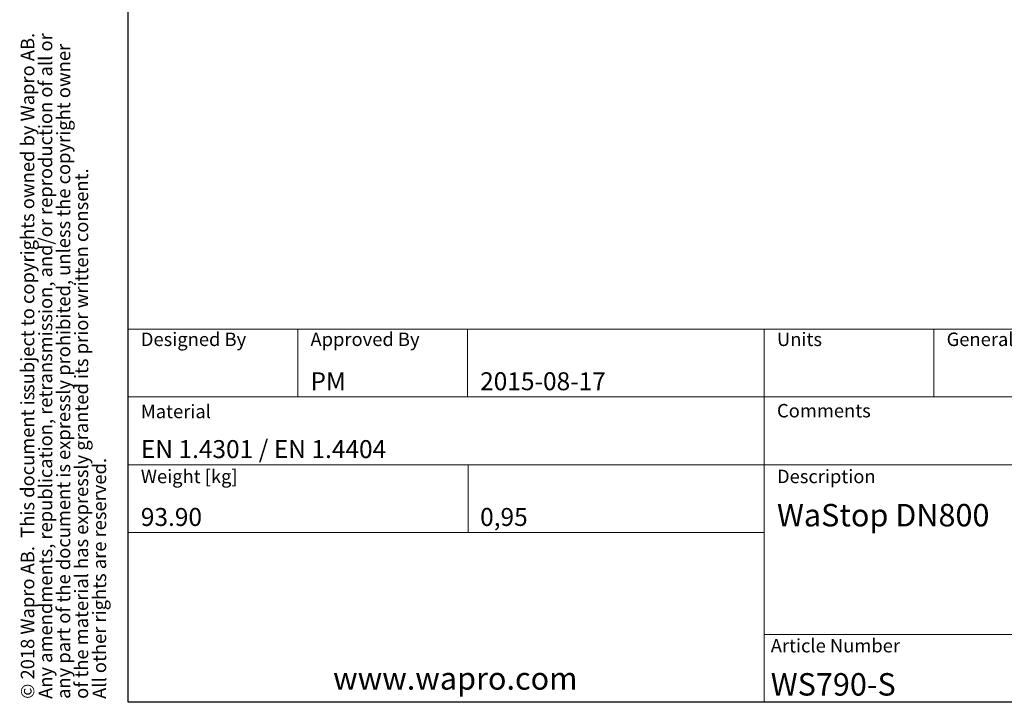
# Model space of a CAD drawing. Units: millimetres. Extents: x 8 to 201, y 4 to 288.
# Drawn here: x 8 to 124, y 4 to 84 of the extents above; entities that cross this region are included whole.
import ezdxf

# ---------------------------------------------------------------- set-up
doc = ezdxf.new("R2010")
doc.units = ezdxf.units.MM
doc.styles.add('SLDTEXTSTYLE0', font='TXT', dxfattribs={"width": 0.698529})
doc.styles.add('SLDTEXTSTYLE1', font='TXT', dxfattribs={"width": 0.75})
doc.styles.add('SLDTEXTSTYLE2', font='TXT', dxfattribs={"width": 0.7})

# ---------------------------------------------------------------- blocks, each defined once
blk = doc.blocks.new('SW_NOTE_0')
at = {"color": 0, "linetype": 'Continuous', "lineweight": 0, "char_height": 1.5875, "attachment_point": 1, "rotation": 90}
for s, insert, style in [('subject to copyrights owned by Wapro AB.', (-2.05, 36.07), 'SLDTEXTSTYLE1'), ('Any amendments, republication, retransmission, and/or reproduction of all or', (0.07, 0), 'SLDTEXTSTYLE1'), ('any part of the document is expressly prohibited, unless the copyright owner', (2.19, 0), 'SLDTEXTSTYLE1'), ('of the material has expressly granted its prior written consent.', (4.3, 0), 'SLDTEXTSTYLE1'), ('© 2018 Wapro AB.  This document is', (-2.05, 0), 'SLDTEXTSTYLE0'), ('All other rights are reserved.', (6.42, 0), 'SLDTEXTSTYLE1')]:
    blk.add_mtext(s, dxfattribs=dict(at, insert=insert, style=style))

msp = doc.modelspace()

# ---------------------------------------------------------------- linework, layer by layer
at = {"color": 7, "linetype": 'Continuous', "lineweight": 25}
for p, q in [((21, 4), (21, 288)), ((201, 4), (21, 4))]:
    msp.add_line(p, q, dxfattribs=at)
at = {"color": 7, "linetype": 'Continuous', "lineweight": 18}
for p, q in [((21, 48), (201, 48)), ((41, 40), (41, 48)), ((61, 40), (61, 48)), ((61, 48), (61, 40)), ((96, 42), (96, 48)), ((96, 48), (96, 42)), ((116, 40), (116, 48)), ((116, 48), (116, 40)), ((96, 42), (96, 32)), ((96, 42), (96, 32)), ((201, 40), (21, 40)), ((21, 40), (201, 40)), ((21, 32), (96, 32)), ((21, 32), (201, 32)), ((61.09469, 32), (61.09469, 24)), ((61.09469, 32), (61.09469, 24)), ((96, 32), (96, 4)), ((96, 32), (201, 32)), ((21, 24), (96, 24)), ((96, 12), (201, 12))]:
    msp.add_line(p, q, dxfattribs=at)

# ---------------------------------------------------------------- block references
at = {"color": 7, "linetype": 'Continuous', "lineweight": 0}
msp.add_blockref('SW_NOTE_0', (10.39973, 4.40148), dxfattribs=at)

# ---------------------------------------------------------------- texts
at = {"color": 7, "linetype": 'Continuous', "lineweight": 0, "attachment_point": 1}
for s, insert, char_height, style in [('Designed By', (22.5, 47.58711), 1.5875, 'SLDTEXTSTYLE1'), ('Approved By', (42.5, 47.58711), 1.5875, 'SLDTEXTSTYLE1'), ('Units', (97.5, 47.58711), 1.5875, 'SLDTEXTSTYLE1'), ('General Tolerance', (117.5, 47.58711), 1.5875, 'SLDTEXTSTYLE1'), ('PM', (42.5, 42.9063), 2.116667, 'SLDTEXTSTYLE2'), ('2015-08-17', (62.5, 42.9063), 2.116667, 'SLDTEXTSTYLE2'), ('Material', (22.5, 39.08109), 1.5875, 'SLDTEXTSTYLE1'), ('Comments', (97.5, 39.17376), 1.5875, 'SLDTEXTSTYLE1'), ('EN 1.4301 / EN 1.4404', (22.5, 34.9063), 2.1166667, 'SLDTEXTSTYLE2'), ('Weight [kg]', (22.5, 31.42177), 1.5875, 'SLDTEXTSTYLE1'), ('Description', (97.5, 31.42177), 1.5875, 'SLDTEXTSTYLE1'), ('93.90', (22.5, 26.9063), 2.116667, 'SLDTEXTSTYLE2'), ('0,95', (62.5, 26.9063), 2.116667, 'SLDTEXTSTYLE2'), ('WaStop DN800', (97.5, 27.38288), 2.6458333, 'SLDTEXTSTYLE2'), ('Article Number', (96.76697, 11.46818), 1.5875, 'SLDTEXTSTYLE1'), ('www.wapro.com', (45.16746, 8.1395), 2.6458333, 'SLDTEXTSTYLE1'), ('WS790-S', (96.76697, 7.43851), 2.645833, 'SLDTEXTSTYLE2')]:
    msp.add_mtext(s, dxfattribs=dict(at, insert=insert, char_height=char_height, style=style))

doc.saveas('drawing.dxf')
